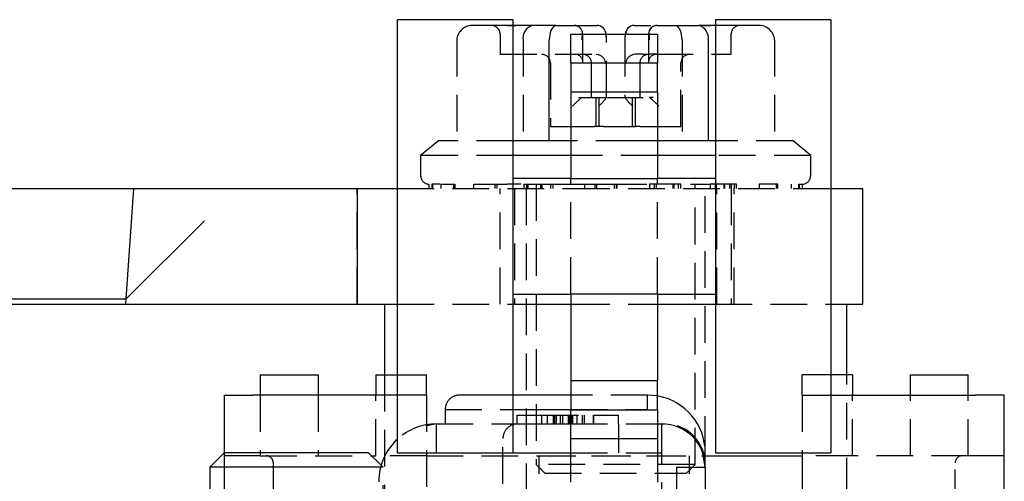
# Model space of a CAD drawing. Extents: x -1261 to 444, y -628 to 773.
# Drawn here: x -1226 to -1192, y -596 to -580 of the extents above; entities that cross this region are included whole.
import ezdxf

# ---------------------------------------------------------------- set-up
doc = ezdxf.new("R2010")
doc.units = 0
doc.linetypes.add('HIDDEN', pattern=[1.905, 1.27, -0.635])
doc.layers.get('0').update_dxf_attribs({"linetype": 'CONTINUOUS'})

msp = doc.modelspace()

# ---------------------------------------------------------------- linework, layer by layer
at = {"color": 7, "linetype": 'CONTINUOUS'}
for p, q in [((-1208.636, -580.373), (-1212.636, -580.373)), ((-1212.636, -595.373), (-1212.636, -580.373)), ((-1208.832, -580.573), (-1208.543, -580.573)), ((-1208.636, -595.373), (-1208.636, -580.373)), ((-1207.143, -580.573), (-1208.368, -580.573)), ((-1207.143, -580.573), (-1205.726, -580.573)), ((-1206.968, -580.573), (-1206.525, -580.573)), ((-1204.446, -580.573), (-1204.435, -580.573)), ((-1204.435, -580.573), (-1203.872, -580.573)), ((-1203.646, -580.573), (-1203.635, -580.573)), ((-1203.635, -580.573), (-1202.218, -580.573)), ((-1201.636, -580.573), (-1202.218, -580.573)), ((-1202.043, -580.573), (-1201.804, -580.573)), ((-1197.636, -580.373), (-1201.636, -580.373)), ((-1201.636, -580.373), (-1201.636, -595.373)), ((-1197.636, -580.373), (-1197.636, -595.373)), ((-1206.636, -580.879), (-1203.636, -580.879)), ((-1206.636, -581.879), (-1206.636, -580.879)), ((-1203.946, -580.873), (-1203.946, -580.879)), ((-1203.636, -580.879), (-1203.636, -581.879)), ((-1207.383, -584.573), (-1207.383, -581.073)), ((-1201.883, -581.073), (-1201.883, -584.573)), ((-1203.636, -581.879), (-1206.636, -581.879)), ((-1206.636, -581.879), (-1206.636, -582.873)), ((-1203.636, -582.873), (-1203.636, -581.879)), ((-1206.636, -582.873), (-1203.636, -582.873)), ((-1206.636, -582.873), (-1206.636, -585.873)), ((-1203.636, -582.873), (-1203.636, -585.873)), ((-1206.636, -584.573), (-1208.636, -584.573)), ((-1201.636, -584.573), (-1203.636, -584.573)), ((-1206.636, -585.073), (-1208.636, -585.073)), ((-1201.636, -585.073), (-1203.636, -585.073)), ((-1206.636, -585.873), (-1208.636, -585.873)), ((-1206.636, -585.873), (-1203.636, -585.873)), ((-1201.636, -585.873), (-1203.636, -585.873)), ((-1229.024, -586.223), (-1221.756, -586.223)), ((-1222.023, -590.045), (-1221.756, -586.223)), ((-1221.756, -586.223), (-1216.071, -586.223)), ((-1216.071, -586.223), (-1215.773, -586.223)), ((-1215.773, -586.223), (-1214.036, -586.223)), ((-1214.036, -586.223), (-1214.036, -590.223)), ((-1214.036, -586.223), (-1212.636, -586.223)), ((-1197.636, -586.223), (-1196.536, -586.223)), ((-1196.536, -590.223), (-1196.536, -586.223)), ((-1222.023, -590.045), (-1219.315, -587.337)), ((-1229.291, -590.045), (-1222.023, -590.045)), ((-1222.036, -590.223), (-1222.023, -590.045)), ((-1208.636, -589.873), (-1206.636, -589.873)), ((-1203.636, -589.873), (-1206.636, -589.873)), ((-1206.636, -589.873), (-1206.636, -592.873)), ((-1203.636, -589.873), (-1201.636, -589.873)), ((-1203.636, -589.873), (-1203.636, -592.873)), ((-1229.303, -590.223), (-1222.036, -590.223)), ((-1222.036, -590.223), (-1214.036, -590.223)), ((-1214.036, -590.223), (-1212.636, -590.223)), ((-1213.086, -590.223), (-1213.086, -592.673)), ((-1208.636, -590.223), (-1206.636, -590.223)), ((-1203.636, -590.223), (-1201.636, -590.223)), ((-1197.636, -590.223), (-1196.536, -590.223)), ((-1197.086, -592.673), (-1197.086, -590.223)), ((-1217.386, -592.673), (-1217.386, -593.373)), ((-1217.386, -592.673), (-1215.386, -592.673)), ((-1215.386, -592.673), (-1215.386, -593.373)), ((-1213.386, -592.673), (-1213.386, -593.373)), ((-1213.386, -592.673), (-1212.636, -592.673)), ((-1206.636, -592.873), (-1203.636, -592.873)), ((-1206.636, -592.873), (-1206.636, -593.883)), ((-1203.636, -593.883), (-1203.636, -592.873)), ((-1196.886, -592.673), (-1197.636, -592.673)), ((-1196.886, -592.673), (-1196.886, -593.373)), ((-1194.886, -593.373), (-1194.886, -592.673)), ((-1194.886, -592.673), (-1192.886, -592.673)), ((-1192.886, -593.373), (-1192.886, -592.673)), ((-1218.636, -593.373), (-1217.636, -593.373)), ((-1218.636, -593.373), (-1218.636, -595.373)), ((-1212.636, -593.373), (-1217.636, -593.373)), ((-1206.636, -593.373), (-1208.636, -593.373)), ((-1197.636, -593.373), (-1192.636, -593.373)), ((-1191.636, -593.373), (-1192.636, -593.373)), ((-1191.636, -601.873), (-1191.636, -593.373)), ((-1208.636, -593.873), (-1206.636, -593.873)), ((-1206.636, -593.883), (-1203.636, -593.883)), ((-1206.636, -594.883), (-1206.636, -593.883)), ((-1203.636, -593.883), (-1203.636, -594.883)), ((-1208.636, -594.373), (-1206.636, -594.373)), ((-1203.636, -594.373), (-1203.486, -594.373)), ((-1203.486, -595.373), (-1203.486, -594.373)), ((-1203.636, -594.883), (-1206.636, -594.883)), ((-1206.636, -596.391), (-1206.636, -594.883)), ((-1203.636, -594.883), (-1203.636, -596.391)), ((-1202.044, -595.373), (-1202.069, -595.296)), ((-1218.636, -595.373), (-1219.136, -595.873)), ((-1216.242, -595.373), (-1218.636, -595.373)), ((-1213.636, -595.373), (-1216.242, -595.373)), ((-1213.203, -595.805), (-1213.636, -595.373)), ((-1212.636, -595.373), (-1208.636, -595.373)), ((-1208.635, -595.373), (-1206.636, -595.373)), ((-1203.636, -595.373), (-1203.486, -595.373)), ((-1202.072, -595.373), (-1201.986, -595.373)), ((-1202.051, -595.473), (-1198.636, -595.473)), ((-1201.986, -595.873), (-1201.986, -595.373)), ((-1201.636, -595.373), (-1197.636, -595.373)), ((-1198.636, -595.373), (-1198.636, -599.373)), ((-1219.136, -595.873), (-1219.136, -601.873)), ((-1216.264, -595.873), (-1219.136, -595.873)), ((-1213.222, -595.873), (-1216.264, -595.873)), ((-1202.986, -595.873), (-1202.986, -601.873)), ((-1202.986, -595.873), (-1201.986, -595.873)), ((-1201.986, -595.873), (-1201.986, -601.873))]:
    msp.add_line(p, q, dxfattribs=at)
at = {"color": 7, "linetype": 'HIDDEN'}
for p, q in [((-1208.787, -580.573), (-1210.011, -580.573)), ((-1201.339, -580.573), (-1201.636, -580.573)), ((-1200.16, -580.573), (-1201.039, -580.573)), ((-1209.086, -580.872), (-1209.086, -581.573)), ((-1206.225, -581.845), (-1206.225, -580.873)), ((-1203.946, -580.879), (-1203.946, -581.845)), ((-1201.086, -581.573), (-1201.086, -580.872)), ((-1210.586, -581.073), (-1210.586, -584.573)), ((-1208.288, -581.073), (-1208.288, -584.573)), ((-1205.408, -581.073), (-1205.407, -581.073)), ((-1205.407, -583.074), (-1205.407, -581.073)), ((-1204.763, -581.073), (-1204.764, -581.073)), ((-1204.764, -581.073), (-1204.764, -583.074)), ((-1202.788, -581.073), (-1202.788, -584.573)), ((-1199.585, -581.073), (-1199.585, -584.573)), ((-1209.086, -581.573), (-1205.766, -581.573)), ((-1205.766, -581.573), (-1205.691, -581.582)), ((-1204.405, -581.573), (-1204.48, -581.582)), ((-1204.135, -581.573), (-1204.405, -581.573)), ((-1204.135, -581.573), (-1203.959, -581.573)), ((-1203.946, -581.573), (-1203.947, -581.573)), ((-1203.675, -581.573), (-1203.946, -581.573)), ((-1203.946, -581.573), (-1203.944, -581.573)), ((-1203.932, -581.573), (-1203.917, -581.573)), ((-1203.747, -581.582), (-1203.675, -581.573)), ((-1203.675, -581.573), (-1201.086, -581.573)), ((-1207.346, -581.873), (-1207.346, -584.073)), ((-1205.925, -583.073), (-1205.925, -581.873)), ((-1204.247, -581.873), (-1204.247, -583.073)), ((-1202.826, -584.073), (-1202.826, -581.873)), ((-1206.377, -583.073), (-1206.283, -583.073)), ((-1206.283, -583.073), (-1205.738, -583.073)), ((-1205.769, -583.073), (-1205.769, -584.073)), ((-1205.738, -583.073), (-1205.408, -583.073)), ((-1205.658, -584.073), (-1205.658, -583.073)), ((-1205.408, -583.073), (-1203.915, -583.073)), ((-1204.514, -583.073), (-1204.514, -584.073)), ((-1204.402, -584.073), (-1204.402, -583.073)), ((-1203.794, -583.073), (-1203.915, -583.073)), ((-1207.346, -584.073), (-1207.345, -584.073)), ((-1207.345, -584.073), (-1207.307, -584.073)), ((-1207.307, -584.073), (-1206.98, -584.073)), ((-1206.98, -584.073), (-1205.835, -584.073)), ((-1205.508, -584.073), (-1205.835, -584.073)), ((-1205.508, -584.073), (-1205.399, -584.073)), ((-1205.399, -584.073), (-1205.072, -584.073)), ((-1205.072, -584.073), (-1204.674, -584.073)), ((-1204.674, -584.073), (-1204.402, -584.073)), ((-1204.242, -584.073), (-1204.402, -584.073)), ((-1204.242, -584.073), (-1203.097, -584.073)), ((-1203.097, -584.073), (-1202.826, -584.073)), ((-1211.223, -584.573), (-1211.836, -585.073)), ((-1208.636, -584.573), (-1211.223, -584.573)), ((-1204.505, -584.573), (-1206.636, -584.573)), ((-1203.636, -584.573), (-1204.505, -584.573)), ((-1198.948, -584.573), (-1201.636, -584.573)), ((-1198.336, -585.073), (-1198.948, -584.573)), ((-1208.636, -585.073), (-1211.836, -585.073)), ((-1211.836, -585.073), (-1211.836, -585.773)), ((-1203.636, -585.073), (-1206.636, -585.073)), ((-1198.336, -585.073), (-1201.636, -585.073)), ((-1198.336, -585.773), (-1198.336, -585.073)), ((-1211.536, -586.223), (-1211.536, -586.073)), ((-1211.163, -586.073), (-1211.446, -586.073)), ((-1211.446, -586.073), (-1211.446, -586.223)), ((-1211.429, -586.073), (-1211.429, -586.223)), ((-1211.13, -586.073), (-1210.647, -586.073)), ((-1211.13, -586.223), (-1211.13, -586.073)), ((-1210.695, -586.073), (-1210.695, -586.223)), ((-1210.647, -586.073), (-1210.647, -586.223)), ((-1209.996, -586.073), (-1209.195, -586.073)), ((-1209.996, -586.223), (-1209.996, -586.073)), ((-1209.268, -586.073), (-1209.268, -586.223)), ((-1209.195, -586.073), (-1209.195, -586.223)), ((-1209.195, -586.073), (-1208.834, -586.073)), ((-1208.352, -586.073), (-1208.834, -586.073)), ((-1208.269, -586.073), (-1207.247, -586.073)), ((-1208.269, -586.073), (-1208.269, -586.223)), ((-1208.169, -586.073), (-1208.169, -586.223)), ((-1208.131, -586.073), (-1208.131, -586.223)), ((-1207.836, -586.073), (-1207.836, -595.773)), ((-1207.68, -586.223), (-1207.68, -586.073)), ((-1207.634, -586.223), (-1207.634, -586.073)), ((-1207.337, -586.073), (-1207.337, -586.223)), ((-1207.247, -586.073), (-1206.159, -586.073)), ((-1207.247, -586.223), (-1207.247, -586.073)), ((-1207.247, -586.073), (-1207.06, -586.073)), ((-1206.636, -589.873), (-1206.636, -585.873)), ((-1206.253, -586.073), (-1206.159, -586.073)), ((-1206.159, -586.073), (-1205.038, -586.073)), ((-1206.159, -586.073), (-1206.159, -586.223)), ((-1205.81, -586.073), (-1205.81, -586.223)), ((-1205.751, -586.073), (-1205.751, -586.223)), ((-1205.134, -586.073), (-1204.013, -586.073)), ((-1205.134, -586.073), (-1205.134, -586.223)), ((-1205.115, -586.223), (-1205.115, -586.073)), ((-1205.056, -586.073), (-1205.056, -586.223)), ((-1205.038, -586.223), (-1205.038, -586.073)), ((-1202.835, -586.073), (-1203.919, -586.073)), ((-1203.919, -586.073), (-1203.919, -586.223)), ((-1203.746, -586.223), (-1203.746, -586.073)), ((-1203.69, -586.073), (-1203.69, -586.223)), ((-1203.636, -589.873), (-1203.636, -585.873)), ((-1203.112, -586.073), (-1203.112, -586.223)), ((-1203.06, -586.223), (-1203.06, -586.073)), ((-1202.925, -586.073), (-1202.925, -586.223)), ((-1202.835, -586.223), (-1202.835, -586.073)), ((-1202.492, -586.073), (-1201.819, -586.073)), ((-1202.336, -595.773), (-1202.336, -586.073)), ((-1200.903, -586.073), (-1201.819, -586.073)), ((-1201.819, -586.073), (-1201.819, -586.223)), ((-1201.637, -586.073), (-1201.637, -586.223)), ((-1201.607, -586.073), (-1201.607, -586.223)), ((-1201.337, -586.073), (-1201.337, -586.223)), ((-1201.317, -586.073), (-1201.317, -586.223)), ((-1201.152, -586.073), (-1201.152, -586.223)), ((-1201.141, -586.073), (-1201.141, -586.223)), ((-1201.086, -586.073), (-1201.086, -586.223)), ((-1200.977, -586.223), (-1200.977, -586.073)), ((-1200.903, -586.223), (-1200.903, -586.073)), ((-1199.476, -586.073), (-1200.114, -586.073)), ((-1200.114, -586.073), (-1200.114, -586.223)), ((-1199.524, -586.223), (-1199.524, -586.073)), ((-1199.476, -586.223), (-1199.476, -586.073)), ((-1199.009, -586.073), (-1199.009, -586.223)), ((-1198.742, -586.073), (-1198.636, -586.073)), ((-1198.742, -586.223), (-1198.742, -586.073)), ((-1198.726, -586.223), (-1198.726, -586.073)), ((-1198.636, -586.073), (-1198.636, -586.223)), ((-1214.036, -590.223), (-1214.036, -586.223)), ((-1212.636, -586.223), (-1206.56, -586.223)), ((-1209.086, -590.223), (-1209.086, -586.223)), ((-1208.586, -586.223), (-1208.586, -590.223)), ((-1208.186, -586.223), (-1208.186, -602.723)), ((-1206.56, -586.223), (-1197.636, -586.223)), ((-1201.986, -595.373), (-1201.986, -586.223)), ((-1201.586, -590.223), (-1201.586, -586.223)), ((-1201.086, -586.223), (-1201.086, -590.223)), ((-1200.986, -590.223), (-1200.986, -586.223)), ((-1212.636, -590.223), (-1208.636, -590.223)), ((-1206.636, -590.223), (-1206.56, -590.223)), ((-1206.56, -590.223), (-1203.636, -590.223)), ((-1201.636, -590.223), (-1197.636, -590.223)), ((-1213.086, -592.673), (-1213.086, -598.723)), ((-1212.636, -592.673), (-1211.636, -592.673)), ((-1211.636, -593.373), (-1211.636, -592.673)), ((-1198.636, -593.373), (-1198.636, -592.673)), ((-1197.636, -592.673), (-1198.636, -592.673)), ((-1197.086, -598.723), (-1197.086, -592.673)), ((-1217.386, -593.373), (-1217.386, -595.473)), ((-1215.386, -593.373), (-1215.386, -595.473)), ((-1213.386, -595.473), (-1213.386, -593.373)), ((-1211.636, -593.373), (-1212.636, -593.373)), ((-1211.636, -593.373), (-1211.636, -599.373)), ((-1208.986, -593.373), (-1210.486, -593.373)), ((-1210.067, -593.373), (-1210.486, -593.373)), ((-1208.636, -593.373), (-1208.986, -593.373)), ((-1203.986, -593.373), (-1206.636, -593.373)), ((-1203.986, -593.873), (-1203.986, -593.373)), ((-1203.636, -593.404), (-1203.986, -593.373)), ((-1198.636, -593.373), (-1198.636, -595.373)), ((-1198.636, -593.373), (-1197.636, -593.373)), ((-1196.886, -595.473), (-1196.886, -593.373)), ((-1194.886, -595.473), (-1194.886, -593.373)), ((-1192.886, -595.473), (-1192.886, -593.373)), ((-1210.986, -593.873), (-1208.986, -593.873)), ((-1210.986, -593.873), (-1210.986, -594.373)), ((-1208.986, -593.873), (-1208.636, -593.873)), ((-1206.636, -593.873), (-1203.986, -593.873)), ((-1208.495, -594.073), (-1207.644, -594.073)), ((-1208.495, -594.373), (-1208.495, -594.073)), ((-1207.644, -594.373), (-1207.644, -594.073)), ((-1207.644, -594.073), (-1205.853, -594.073)), ((-1207.447, -594.373), (-1207.447, -594.073)), ((-1207.24, -594.373), (-1207.24, -594.073)), ((-1207.202, -594.073), (-1207.202, -594.373)), ((-1207.133, -594.373), (-1207.133, -594.073)), ((-1207.001, -594.373), (-1207.001, -594.073)), ((-1206.917, -594.373), (-1206.917, -594.073)), ((-1206.724, -594.373), (-1206.724, -594.073)), ((-1206.671, -594.373), (-1206.671, -594.073)), ((-1206.603, -594.373), (-1206.603, -594.073)), ((-1206.574, -594.373), (-1206.574, -594.073)), ((-1206.418, -594.373), (-1206.418, -594.073)), ((-1206.232, -594.373), (-1206.232, -594.073)), ((-1206.17, -594.373), (-1206.17, -594.073)), ((-1205.853, -594.373), (-1205.853, -594.073)), ((-1205.853, -594.073), (-1205.836, -594.073)), ((-1205.837, -594.373), (-1205.837, -594.073)), ((-1205.836, -594.373), (-1205.836, -594.073)), ((-1205.836, -594.073), (-1204.986, -594.073)), ((-1204.986, -594.373), (-1204.986, -594.073)), ((-1211.286, -594.373), (-1211.622, -594.444)), ((-1211.286, -595.373), (-1211.286, -594.373)), ((-1211.286, -594.373), (-1208.636, -594.373)), ((-1206.636, -594.373), (-1203.636, -594.373)), ((-1204.986, -594.373), (-1204.986, -595.373)), ((-1203.486, -594.373), (-1203.386, -594.373)), ((-1208.986, -607.873), (-1208.986, -594.873)), ((-1218.636, -595.373), (-1218.636, -615.373)), ((-1217.386, -595.473), (-1218.636, -595.473)), ((-1217.386, -595.473), (-1213.386, -595.473)), ((-1211.636, -595.473), (-1213.386, -595.473)), ((-1211.636, -595.473), (-1202.051, -595.473)), ((-1207.736, -595.478), (-1202.536, -595.478)), ((-1207.736, -603.723), (-1207.736, -595.478)), ((-1206.636, -595.373), (-1203.636, -595.373)), ((-1203.486, -603.373), (-1203.486, -595.373)), ((-1202.536, -603.723), (-1202.536, -595.478)), ((-1196.886, -595.473), (-1198.636, -595.473)), ((-1192.886, -595.473), (-1196.886, -595.473)), ((-1191.636, -595.473), (-1192.886, -595.473)), ((-1216.936, -595.723), (-1216.936, -597.223)), ((-1213.136, -595.873), (-1213.222, -595.873)), ((-1213.136, -595.873), (-1213.203, -595.805)), ((-1213.136, -607.283), (-1213.136, -595.873)), ((-1202.336, -595.773), (-1207.836, -595.773)), ((-1207.836, -595.773), (-1207.536, -596.073)), ((-1202.636, -596.073), (-1202.336, -595.773)), ((-1193.336, -597.223), (-1193.336, -595.723)), ((-1207.536, -596.073), (-1202.636, -596.073))]:
    msp.add_line(p, q, dxfattribs=at)
at = {"color": 7, "linetype": 'CONTINUOUS'}
for points in [[(-1208.368, -580.573), (-1208.608, -580.574), (-1208.787, -580.573)], [(-1207.143, -580.573), (-1207.185, -580.581), (-1207.225, -580.603), (-1207.263, -580.64), (-1207.298, -580.69), (-1207.327, -580.752), (-1207.351, -580.823), (-1207.369, -580.902), (-1207.38, -580.986), (-1207.383, -581.073)], [(-1203.762, -580.602), (-1203.818, -580.627), (-1203.858, -580.66)], [(-1203.646, -580.578), (-1203.713, -580.581), (-1203.762, -580.602)]]:
    msp.add_lwpolyline(points, dxfattribs=at)
at = {"color": 7, "linetype": 'HIDDEN'}
for points in [[(-1202.788, -581.073), (-1202.792, -580.986), (-1202.803, -580.902), (-1202.82, -580.823), (-1202.844, -580.752), (-1202.874, -580.69), (-1202.908, -580.64), (-1202.946, -580.603), (-1202.986, -580.581), (-1203.028, -580.573)], [(-1201.039, -580.573), (-1201.154, -580.574), (-1201.339, -580.573)], [(-1206.249, -580.77), (-1206.28, -580.7), (-1206.314, -580.66)], [(-1206.23, -580.873), (-1206.233, -580.805), (-1206.249, -580.77)], [(-1222.023, -590.045), (-1222.023, -590.045)], [(-1222.023, -590.045), (-1222.023, -590.045)], [(-1201.986, -595.873), (-1201.986, -595.866), (-1202.072, -595.373)], [(-1201.986, -595.773), (-1202.013, -595.5), (-1202.044, -595.373)]]:
    msp.add_lwpolyline(points, dxfattribs=at)
for centre, radius, start, end in [((-1210.045, -581.115), 0.543, 86.4591, 175.5821), ((-1209.386, -580.873), 0.3, 359.1669, 90), ((-1207.851, -581.004), 0.443, 103.4524, 188.9588), ((-1206.501, -580.826), 0.25, 41.3759, 95.3845), ((-1200.786, -580.873), 0.3, 90, 179.2702), ((-1200.127, -581.115), 0.543, 4.4179, 93.5409), ((-1205.63, -581.031), 0.628, 165.3892, 183.8085), ((-1205.852, -581.014), 0.447, 352.4316, 18.3792), ((-1206.472, -581.035), 1.065, 357.9377, 8.391), ((-1204.319, -581.014), 0.448, 161.6355, 187.5622), ((-1203.7, -581.035), 1.065, 171.609, 182.0623), ((-1204.543, -581.031), 0.629, 356.2119, 14.5904), ((-1207.646, -581.873), 0.3, 0, 90), ((-1206.492, -581.841), 0.268, 353.1667, 75.3737), ((-1206.225, -581.873), 0.3, 0, 90), ((-1205.773, -581.909), 0.337, 6.1015, 75.9744), ((-1204.399, -581.909), 0.337, 104.0234, 173.9008), ((-1203.947, -581.873), 0.3, 90, 180), ((-1203.678, -581.842), 0.269, 104.8557, 186.6038), ((-1202.526, -581.873), 0.3, 90, 180), ((-1204.7, -585.097), 2.553, 127.5466, 137.5178), ((-1206.93, -581.973), 1.878, 311.8095, 324.154), ((-1203.241, -581.973), 1.878, 215.846, 228.1905), ((-1205.601, -585.239), 2.745, 42.831, 52.1046), ((-1211.536, -585.773), 0.3, 180, 270), ((-1198.636, -585.773), 0.3, 270, 0), ((-1210.486, -593.873), 0.5, 89.999, 180.0016), ((-1211.286, -596.373), 2, 90, 132.4542), ((-1208.486, -594.873), 0.5, 89.9993, 179.9998), ((-1203.386, -595.773), 1.4, 19.9179, 90), ((-1217.186, -595.723), 0.25, 359.9972, 90.0054), ((-1193.086, -595.723), 0.25, 89.9994, 179.998)]:
    msp.add_arc(centre, radius, start, end, dxfattribs=at)
at = {"color": 7, "linetype": 'CONTINUOUS'}
for centre, radius, start, end in [((-1205.732, -580.887), 0.314, 1.4368, 88.9356), ((-1204.44, -580.887), 0.314, 91.0644, 178.5632), ((-1204.445, -580.872), 0.299, 90.1301, 180.1258), ((-1203.646, -580.871), 0.298, 90.0212, 135.1617), ((-1202.321, -581.004), 0.443, 351.0431, 76.548), ((-1203.644, -580.873), 0.301, 135.1539, 180.0231), ((-1203.693, -580.849), 0.251, 131.1895, 185.5202), ((-1203.986, -595.373), 2, 0, 79.9213), ((-1203.486, -595.873), 1.5, 360, 90), ((-1211.286, -596.373), 2, 132.4542, 180)]:
    msp.add_arc(centre, radius, start, end, dxfattribs=at)

doc.saveas('drawing.dxf')
